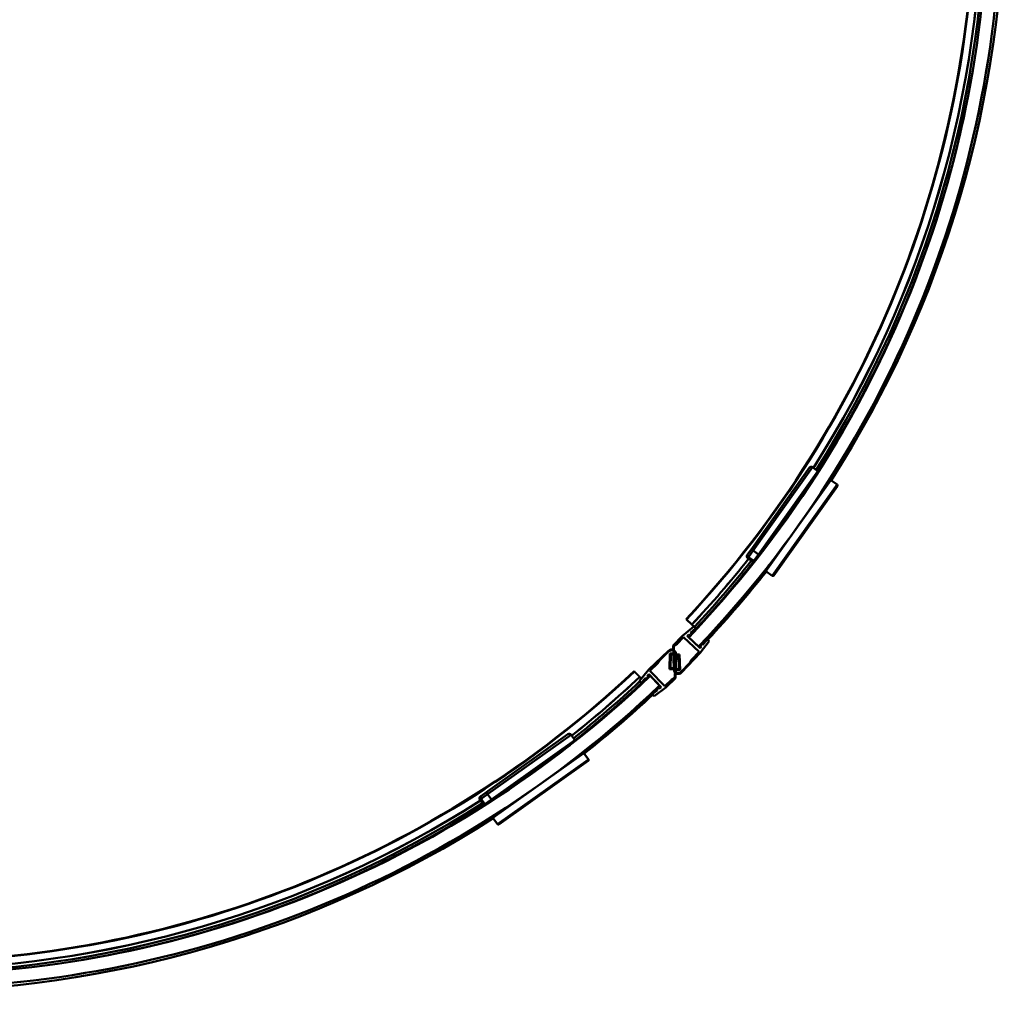
# Model space of a CAD drawing. Units: millimetres. Extents: x 604 to 1496, y 1039 to 1931.
# Drawn here: x 1044 to 1485, y 1050 to 1485 of the extents above; entities that cross this region are included whole.
import ezdxf

# ---------------------------------------------------------------- set-up
doc = ezdxf.new("R2010")
doc.units = ezdxf.units.MM
doc.header["$LTSCALE"] = 10
doc.layers.add('Visible Edges(Svedbergs)', color=7, linetype='Continuous', lineweight=50)
doc.layers.add('Visible Tangent Edges(Svedbergs)', color=7, linetype='Continuous', lineweight=50)

msp = doc.modelspace()

# ---------------------------------------------------------------- linework, layer by layer
at = {"layer": 'Visible Edges(Svedbergs)'}
for p, q in [((1372.12, 1248.71), (1397.59, 1284.54)), ((1401.43, 1283.04), (1374.87, 1245.68)), ((1401.43, 1283.04), (1398.98, 1284.77)), ((1401.14, 1282.63), (1401.45, 1282.41)), ((1374.6, 1244.42), (1400.11, 1280.31)), ((1378.17, 1238.23), (1407.13, 1278.98)), ((1400.1, 1280.3), (1400.1, 1280.3)), ((1406.43, 1278.86), (1405.07, 1276.95)), ((1406.84, 1278.57), (1406.43, 1278.86)), ((1407.13, 1278.98), (1409.98, 1276.95)), ((1381.72, 1236.32), (1410.1, 1276.26)), ((1372.12, 1248.71), (1370.11, 1245.88)), ((1372.43, 1247.41), (1374.87, 1245.68)), ((1369.78, 1245.41), (1370.11, 1245.88)), ((1372.46, 1242.28), (1370.01, 1244.02)), ((1372.82, 1242.79), (1370.38, 1244.53)), ((1372.82, 1242.79), (1372.46, 1242.28)), ((1372.75, 1242.69), (1373.06, 1242.47)), ((1374.87, 1245.68), (1372.82, 1242.79)), ((1374.61, 1244.44), (1374.61, 1244.44)), ((1379.41, 1240.84), (1378.05, 1238.92)), ((1378.46, 1238.63), (1378.05, 1238.92)), ((1378.17, 1238.23), (1381.02, 1236.2)), ((1342.47, 1216.76), (1342.61, 1216.63)), ((1345.07, 1214.34), (1342.61, 1216.63)), ((1345.84, 1213.42), (1340.81, 1209.23)), ((1344.44, 1210.61), (1346.7, 1212.6)), ((1345.07, 1214.34), (1345.08, 1214.33)), ((1346.16, 1213.32), (1345.08, 1214.33)), ((1345.84, 1213.42), (1346.7, 1212.6)), ((1346.16, 1213.32), (1346.97, 1212.56)), ((1346.97, 1212.56), (1347.11, 1212.44)), ((1347.2, 1212.35), (1347.11, 1212.44)), ((1336.68, 1204.89), (1340.81, 1209.23)), ((1341.32, 1208.75), (1338.39, 1205.67)), ((1348.27, 1202.13), (1341.32, 1208.75)), ((1342.94, 1209.28), (1343.69, 1209.95)), ((1348.73, 1203.77), (1342.94, 1209.28)), ((1348.01, 1204.45), (1343.66, 1208.59)), ((1344.35, 1209.32), (1343.69, 1209.95)), ((1344.35, 1209.32), (1345.04, 1210.04)), ((1345.04, 1210.04), (1344.44, 1210.61)), ((1352.72, 1206.87), (1348.78, 1201.64)), ((1351.86, 1207.69), (1349.98, 1205.33)), ((1351.59, 1208.25), (1352.21, 1207.67)), ((1351.86, 1207.69), (1352.72, 1206.87)), ((1334.58, 1202.58), (1325.77, 1194.19)), ((1334.79, 1202.36), (1330.68, 1198.45)), ((1336.68, 1204.89), (1336.94, 1194.16)), ((1336.99, 1204.49), (1337.73, 1205.26)), ((1336.99, 1204.49), (1337.07, 1200.9)), ((1337.73, 1205.26), (1338.39, 1205.67)), ((1348.69, 1205.18), (1349.38, 1205.9)), ((1349.36, 1204.55), (1348.69, 1205.18)), ((1349.36, 1204.55), (1348.73, 1203.77)), ((1349.98, 1205.33), (1349.38, 1205.9)), ((1329.87, 1197.13), (1330.68, 1198.45)), ((1335, 1194.41), (1335.17, 1201.41)), ((1337.65, 1201.35), (1335.17, 1201.41)), ((1335.51, 1194.9), (1335.66, 1200.9)), ((1337.66, 1200.85), (1335.66, 1200.9)), ((1337.07, 1200.9), (1339.57, 1200.96)), ((1337.09, 1200.4), (1339.09, 1200.45)), ((1337.09, 1200.4), (1337.23, 1194.41)), ((1337.51, 1194.85), (1337.66, 1200.85)), ((1337.7, 1190.36), (1337.96, 1201.08)), ((1339.09, 1200.45), (1339.23, 1194.45)), ((1339.57, 1200.96), (1339.75, 1193.97)), ((1340.39, 1192.83), (1348.78, 1201.64)), ((1344.83, 1198.51), (1344.09, 1197.15)), ((1348.27, 1202.13), (1344.83, 1198.51)), ((1321.58, 1189.16), (1325.77, 1194.19)), ((1326.25, 1193.68), (1329.87, 1197.13)), ((1326.25, 1193.68), (1332.87, 1186.73)), ((1337.5, 1194.35), (1335, 1194.41)), ((1337.51, 1194.85), (1335.51, 1194.9)), ((1337.23, 1194.41), (1339.23, 1194.45)), ((1337.27, 1193.91), (1339.75, 1193.97)), ((1337.41, 1190.77), (1337.5, 1194.35)), ((1340.17, 1193.04), (1344.09, 1197.15)), ((1319.18, 1193.41), (1319.32, 1193.28)), ((1322.4, 1188.3), (1321.58, 1189.16)), ((1321.7, 1190.9), (1321.71, 1190.89)), ((1322.4, 1188.3), (1324.39, 1190.56)), ((1323.28, 1189.31), (1323.54, 1189.05)), ((1324.39, 1190.56), (1324.96, 1189.96)), ((1325.68, 1190.65), (1324.96, 1189.96)), ((1325.05, 1191.31), (1325.72, 1192.06)), ((1325.05, 1191.31), (1325.68, 1190.65)), ((1325.72, 1192.06), (1331.23, 1186.27)), ((1330.55, 1186.99), (1326.41, 1191.34)), ((1332.87, 1186.73), (1335.95, 1189.66)), ((1337.7, 1190.36), (1333.36, 1186.22)), ((1336.63, 1190.03), (1335.95, 1189.66)), ((1337.41, 1190.77), (1336.63, 1190.03)), ((1323.54, 1189.05), (1323.66, 1188.93)), ((1323.66, 1188.93), (1323.76, 1188.83)), ((1329.67, 1185.02), (1327.31, 1183.14)), ((1328.13, 1182.28), (1333.36, 1186.22)), ((1329.82, 1186.31), (1329.1, 1185.62)), ((1329.1, 1185.62), (1329.67, 1185.02)), ((1329.82, 1186.31), (1330.45, 1185.64)), ((1331.23, 1186.27), (1330.45, 1185.64)), ((1328.13, 1182.28), (1327.31, 1183.14)), ((1328, 1184.58), (1328.5, 1184.09)), ((1253.76, 1139.76), (1289.59, 1165.22)), ((1292.72, 1162.54), (1290.98, 1164.99)), ((1254.69, 1134.89), (1290.58, 1160.4)), ((1292.72, 1162.54), (1255.36, 1135.99)), ((1290.56, 1160.39), (1290.56, 1160.39)), ((1292.31, 1162.25), (1292.53, 1161.94)), ((1256.02, 1127.87), (1296.77, 1156.83)), ((1296.08, 1156.95), (1294.16, 1155.59)), ((1296.37, 1156.54), (1296.08, 1156.95)), ((1296.77, 1156.83), (1298.8, 1153.98)), ((1258.74, 1124.9), (1298.68, 1153.28)), ((1250.46, 1137.41), (1250.93, 1137.75)), ((1252.47, 1133.93), (1250.73, 1136.38)), ((1253.76, 1139.76), (1250.93, 1137.75)), ((1253.62, 1138.43), (1255.36, 1135.99)), ((1251.96, 1133.57), (1250.23, 1136.02)), ((1252.47, 1133.93), (1251.96, 1133.57)), ((1252.37, 1133.86), (1252.59, 1133.55)), ((1255.36, 1135.99), (1252.47, 1133.93)), ((1254.7, 1134.9), (1254.7, 1134.9)), ((1256.02, 1127.87), (1258.05, 1125.02)), ((1258.05, 1129.93), (1256.14, 1128.57)), ((1256.43, 1128.16), (1256.14, 1128.57))]:
    msp.add_line(p, q, dxfattribs=at)
for centre, radius, start, end in [((991.79, 1544.03), 479.67, 316.9778, 0), ((992.44, 1543.05), 485, 316.4004, 0), ((992.44, 1543.05), 491, 316.4004, 0), ((991.79, 1544.03), 483.22, 327.5121, 0), ((991.79, 1544.03), 492.99, 327.4543, 0), ((991.79, 1544.03), 486.01, 327.4364, 334.1866), ((1398.4, 1283.96), 1, 54.5968, 144.5968), ((1409.7, 1276.55), 0.5, 324.5968, 54.5968), ((991.79, 1544.03), 483.22, 316.9778, 321.581), ((991.79, 1544.03), 486.01, 316.9778, 321.6573), ((1370.59, 1244.83), 1, 144.5968, 234.5968), ((991.79, 1544.03), 492.99, 316.9778, 321.6408), ((1381.31, 1236.61), 0.5, 234.5968, 324.5968), ((1335.96, 1201.13), 2, 358.5996, 133.5996), ((1335.96, 1201.13), 1.7, 7.4661, 133.5996), ((1338.94, 1194.21), 2, 181.4004, 316.4004), ((1338.94, 1194.21), 1.7, 190.267, 316.4004), ((990.97, 1543.21), 479.67, 270, 313.1767), ((991.95, 1542.56), 485, 270, 313.5996), ((990.97, 1543.21), 483.22, 308.419, 313.1899), ((991.95, 1542.56), 491, 270, 313.5996), ((990.97, 1543.21), 486.01, 308.3427, 313.2001), ((990.97, 1543.21), 492.99, 308.3592, 313.049), ((1290.17, 1164.41), 1, 35.4032, 125.4032), ((1298.39, 1153.69), 0.5, 305.4032, 35.4032), ((1251.04, 1136.6), 1, 125.4032, 215.4032), ((990.97, 1543.21), 483.22, 270, 302.4879), ((990.97, 1543.21), 486.01, 295.8134, 302.5636), ((990.97, 1543.21), 492.99, 270, 302.5457), ((1258.45, 1125.3), 0.5, 215.4032, 305.4032)]:
    msp.add_arc(centre, radius, start, end, dxfattribs=at)
for points, knots in [([(1372.12, 1248.71), (1372.12, 1248.71), (1372.12, 1248.71), (1372.05, 1248.61), (1372.01, 1248.5), (1371.97, 1248.27), (1371.97, 1248.15), (1372.03, 1247.91), (1372.08, 1247.79), (1372.23, 1247.58), (1372.32, 1247.49), (1372.43, 1247.41)], [-0.0004596, -0.0004596, -0.0004596, -0.0004596, 0, 0, 0.0403677, 0.0403677, 0.0795392, 0.0795392, 0.1185441, 0.1185441, 0.1574658, 0.1574658, 0.1574658, 0.1574658]), ([(1370.38, 1244.53), (1370.27, 1244.6), (1370.18, 1244.7), (1370.04, 1244.91), (1369.99, 1245.03), (1369.94, 1245.28), (1369.94, 1245.41), (1369.99, 1245.66), (1370.04, 1245.78), (1370.11, 1245.88), (1370.11, 1245.88), (1370.11, 1245.88)], [0, 0, 0, 0, 0.0389147, 0.0389147, 0.0779126, 0.0779126, 0.1170771, 0.1170771, 0.1574376, 0.1574376, 0.1578972, 0.1578972, 0.1578972, 0.1578972]), ([(1250.73, 1136.38), (1250.66, 1136.49), (1250.6, 1136.6), (1250.54, 1136.85), (1250.53, 1136.98), (1250.57, 1137.24), (1250.61, 1137.36), (1250.74, 1137.58), (1250.83, 1137.67), (1250.93, 1137.75), (1250.93, 1137.75), (1250.93, 1137.75)], [0, 0, 0, 0, 0.0389147, 0.0389147, 0.0779126, 0.0779126, 0.1170771, 0.1170771, 0.1574376, 0.1574376, 0.1578972, 0.1578972, 0.1578972, 0.1578972]), ([(1253.62, 1138.43), (1253.55, 1138.54), (1253.49, 1138.66), (1253.42, 1138.9), (1253.41, 1139.03), (1253.43, 1139.27), (1253.47, 1139.39), (1253.58, 1139.6), (1253.66, 1139.69), (1253.76, 1139.76), (1253.76, 1139.76), (1253.76, 1139.76)], [-0.1574658, -0.1574658, -0.1574658, -0.1574658, -0.1185441, -0.1185441, -0.0795392, -0.0795392, -0.0403677, -0.0403677, 0, 0, 0.0004596, 0.0004596, 0.0004596, 0.0004596])]:
    msp.add_open_spline(points, degree=3, knots=knots, dxfattribs=at)
for points, weights in [([(1321.7, 1190.9), (1320.5, 1192.09), (1319.32, 1193.28)], [1.0049418407, 1.00497765549, 1.00500118353]), ([(1322.42, 1190.17), (1322.06, 1190.53), (1321.71, 1190.89)], [1.00014058489, 1.00014302243, 1.00014436411])]:
    msp.add_rational_spline(points, weights, degree=2, dxfattribs=at)
at = {"layer": 'Visible Tangent Edges(Svedbergs)'}
for p, q in [((1398.98, 1284.77), (1372.43, 1247.41)), ((1409.98, 1276.95), (1381.02, 1236.2)), ((1370.38, 1244.53), (1372.43, 1247.41)), ((1370.38, 1244.53), (1370.01, 1244.02)), ((1290.98, 1164.99), (1253.62, 1138.43)), ((1298.8, 1153.98), (1258.05, 1125.02)), ((1250.73, 1136.38), (1250.23, 1136.02)), ((1250.73, 1136.38), (1253.62, 1138.43))]:
    msp.add_line(p, q, dxfattribs=at)
for centre, radius, start, end in [((991.79, 1544.03), 479.86, 316.9778, 0), ((991.79, 1544.03), 483.24, 327.512, 0), ((991.79, 1544.03), 484.72, 327.5031, 0), ((991.79, 1544.03), 485.83, 327.4374, 348.441), ((991.79, 1544.03), 483.24, 316.9778, 321.581), ((991.79, 1544.03), 484.72, 316.9778, 321.5903), ((991.79, 1544.03), 485.83, 316.9778, 321.6562), ((990.97, 1543.21), 479.86, 270, 313.1774), ((990.97, 1543.21), 483.24, 308.419, 313.19), ((990.97, 1543.21), 484.72, 308.4097, 313.0396), ((990.97, 1543.21), 485.83, 308.3438, 313.1995), ((990.97, 1543.21), 483.24, 270, 302.488), ((990.97, 1543.21), 484.72, 270, 302.4969), ((990.97, 1543.21), 485.83, 281.559, 302.5626)]:
    msp.add_arc(centre, radius, start, end, dxfattribs=at)

doc.saveas('drawing.dxf')
